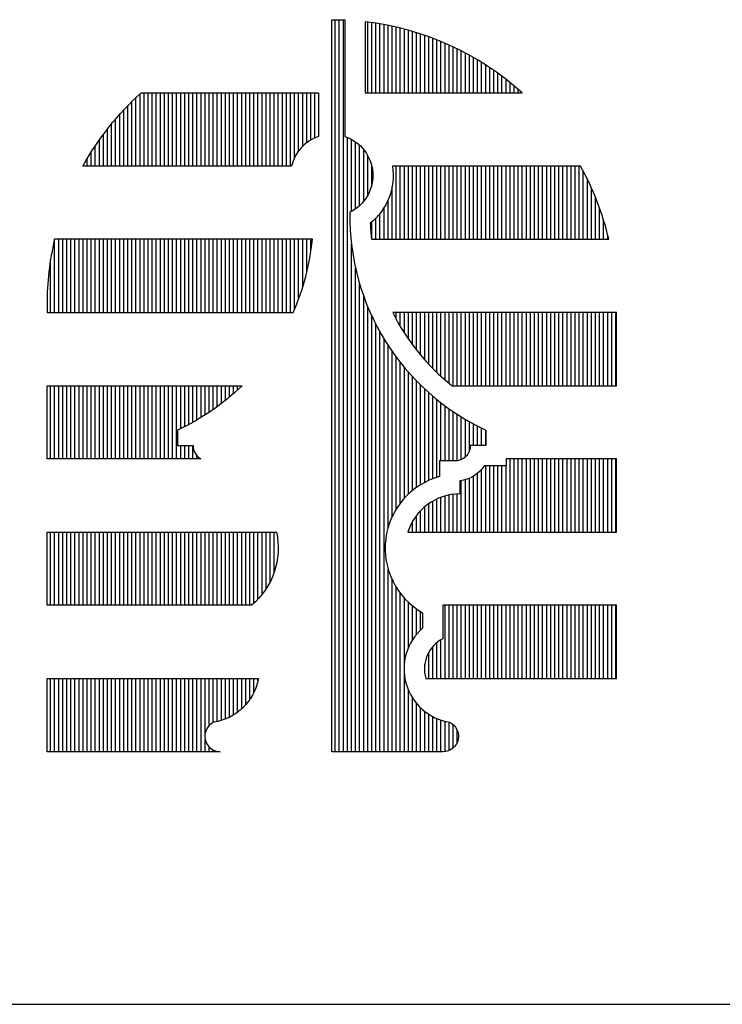
# Model space of a CAD drawing. Extents: x 25.5 to 34, y 0 to 11.
# Drawn here: x 28.7 to 29.2, y 0 to 0.7 of the extents above; entities that cross this region are included whole.
import ezdxf

# ---------------------------------------------------------------- set-up
doc = ezdxf.new("R2010")
doc.units = 0
doc.header["$MEASUREMENT"] = 0
doc.layers.get('0').update_dxf_attribs({"linetype": 'CONTINUOUS'})
doc.layers.get('DEFPOINTS').update_dxf_attribs({"color": 5, "linetype": 'CONTINUOUS'})
doc.layers.add('2', color=1, linetype='CONTINUOUS')
doc.layers.add('3', color=5, linetype='CONTINUOUS')

# ---------------------------------------------------------------- blocks, each defined once
blk = doc.blocks.new('*X10')
at = {"color": 0}
for p, q in [((1.3563, 12.3987), (1.3563, 13.5236)), ((1.3625, 12.3987), (1.3625, 13.5234)), ((1.3688, 12.3987), (1.3688, 13.5233)), ((1.375, 12.3987), (1.375, 13.3428)), ((1.3813, 13.2289), (1.3813, 13.3398)), ((1.3875, 13.2328), (1.3875, 13.3359)), ((1.3938, 13.2379), (1.3938, 13.3308)), ((1.4, 13.2446), (1.4, 13.3241)), ((1.4063, 13.2539), (1.4063, 13.3148)), ((1.4125, 13.2703), (1.4125, 13.2984)), ((1.3813, 12.3987), (1.3813, 13.1786)), ((1.3875, 12.3987), (1.3875, 13.1419)), ((1.3938, 12.3987), (1.3938, 13.1179)), ((1.4, 12.3987), (1.4, 13.0988)), ((1.4063, 12.3987), (1.4063, 13.0826)), ((1.4125, 12.3987), (1.4125, 13.0684)), ((1.4188, 12.3987), (1.4188, 13.0556)), ((1.425, 12.3987), (1.425, 13.0439)), ((1.4313, 12.3987), (1.4313, 13.0332)), ((1.4375, 12.7431), (1.4375, 13.0233)), ((1.4438, 12.7599), (1.4438, 13.014)), ((1.45, 12.7715), (1.45, 13.0053)), ((1.4563, 12.7806), (1.4563, 12.9971)), ((1.4625, 12.7882), (1.4625, 12.9894)), ((1.4688, 12.7946), (1.4688, 12.9821)), ((1.475, 12.8001), (1.475, 12.9752)), ((1.4813, 12.8049), (1.4813, 12.9686)), ((1.4875, 12.809), (1.4875, 12.9623)), ((1.4938, 12.8126), (1.4938, 12.9563)), ((1.5, 12.8157), (1.5, 12.9506)), ((1.5063, 12.8184), (1.5063, 12.9452)), ((1.5125, 12.8206), (1.5125, 12.94)), ((1.5188, 12.8455), (1.5188, 12.935)), ((1.525, 12.8455), (1.525, 12.9303)), ((1.5313, 12.8455), (1.5313, 12.9257)), ((1.5375, 12.8455), (1.5375, 12.9214)), ((1.5438, 12.8458), (1.5438, 12.9173)), ((1.55, 12.8476), (1.55, 12.9133)), ((1.5563, 12.8518), (1.5563, 12.9095)), ((1.5625, 12.8612), (1.5625, 12.9059)), ((1.5688, 12.8692), (1.5688, 12.9024)), ((1.575, 12.8692), (1.575, 12.8991)), ((1.5813, 12.8692), (1.5813, 12.896)), ((1.5875, 12.8692), (1.5875, 12.893)), ((1.4375, 12.3987), (1.4375, 12.6799)), ((1.4438, 12.3987), (1.4438, 12.6631)), ((1.45, 12.3987), (1.45, 12.6515)), ((1.4563, 12.3987), (1.4563, 12.6424)), ((1.4625, 12.5343), (1.4625, 12.6348)), ((1.4688, 12.5586), (1.4688, 12.6284)), ((1.475, 12.5705), (1.475, 12.6229)), ((1.4813, 12.5791), (1.4813, 12.6181)), ((1.4875, 12.5858), (1.4875, 12.614)), ((1.4625, 12.3987), (1.4625, 12.5177)), ((1.4688, 12.3987), (1.4688, 12.4934)), ((1.475, 12.3987), (1.475, 12.4815)), ((1.4813, 12.3987), (1.4813, 12.4729)), ((1.4875, 12.3987), (1.4875, 12.4662)), ((1.4938, 12.3987), (1.4938, 12.4607)), ((1.5, 12.3987), (1.5, 12.4562)), ((1.5063, 12.3987), (1.5063, 12.4526)), ((1.5125, 12.3987), (1.5125, 12.4496)), ((1.5188, 12.3987), (1.5188, 12.4472)), ((1.525, 12.3989), (1.525, 12.4454)), ((1.5313, 12.4006), (1.5313, 12.444)), ((1.5375, 12.4044), (1.5375, 12.4404)), ((1.5438, 12.4129), (1.5438, 12.432))]:
    blk.add_line(p, q, dxfattribs=at)
blk = doc.blocks.new('*X9')
at = {"color": 0}
for p, q in [((1.4063, 13.4112), (1.4063, 13.5202)), ((1.4125, 13.4112), (1.4125, 13.5193)), ((1.4188, 13.4112), (1.4188, 13.5184)), ((1.425, 13.4112), (1.425, 13.5174)), ((1.4313, 13.4112), (1.4313, 13.5163)), ((1.4375, 13.4112), (1.4375, 13.515)), ((1.4438, 13.4112), (1.4438, 13.5137)), ((1.45, 13.4112), (1.45, 13.5123)), ((1.4563, 13.4112), (1.4563, 13.5108)), ((1.4625, 13.4112), (1.4625, 13.5092)), ((1.4688, 13.4112), (1.4688, 13.5075)), ((1.475, 13.4112), (1.475, 13.5057)), ((1.4813, 13.4112), (1.4813, 13.5038)), ((1.4875, 13.4112), (1.4875, 13.5018)), ((1.4938, 13.4112), (1.4938, 13.4997)), ((1.5, 13.4112), (1.5, 13.4975)), ((1.5063, 13.4112), (1.5063, 13.4952)), ((1.5125, 13.4112), (1.5125, 13.4927)), ((1.5188, 13.4112), (1.5188, 13.4902)), ((1.525, 13.4112), (1.525, 13.4875)), ((1.5313, 13.4112), (1.5313, 13.4848)), ((1.5375, 13.4112), (1.5375, 13.4819)), ((1.5438, 13.4112), (1.5438, 13.4789)), ((1.55, 13.4112), (1.55, 13.4757)), ((1.5563, 13.4112), (1.5563, 13.4725)), ((1.5625, 13.4112), (1.5625, 13.4691)), ((1.5688, 13.4112), (1.5688, 13.4656)), ((1.575, 13.4112), (1.575, 13.4619)), ((1.5813, 13.4112), (1.5813, 13.4581)), ((1.5875, 13.4112), (1.5875, 13.4542)), ((1.5938, 13.4112), (1.5938, 13.4501)), ((1.6, 13.4112), (1.6, 13.4458)), ((1.6063, 13.4112), (1.6063, 13.4414)), ((1.6125, 13.4112), (1.6125, 13.4368)), ((1.6188, 13.4112), (1.6188, 13.4321)), ((1.625, 13.4112), (1.625, 13.4271)), ((1.0563, 13.2987), (1.0563, 13.4097)), ((1.0625, 13.2987), (1.0625, 13.4112)), ((1.0688, 13.2987), (1.0688, 13.4112)), ((1.075, 13.2987), (1.075, 13.4112)), ((1.0813, 13.2987), (1.0813, 13.4112)), ((1.0875, 13.2987), (1.0875, 13.4112)), ((1.0938, 13.2987), (1.0938, 13.4112)), ((1.1, 13.2987), (1.1, 13.4112)), ((1.1063, 13.2987), (1.1063, 13.4112)), ((1.1125, 13.2987), (1.1125, 13.4112)), ((1.1188, 13.2987), (1.1188, 13.4112)), ((1.125, 13.2987), (1.125, 13.4112)), ((1.1313, 13.2987), (1.1313, 13.4112)), ((1.1375, 13.2987), (1.1375, 13.4112)), ((1.1438, 13.2987), (1.1438, 13.4112)), ((1.15, 13.2987), (1.15, 13.4112)), ((1.1563, 13.2987), (1.1563, 13.4112)), ((1.1625, 13.2987), (1.1625, 13.4112)), ((1.1688, 13.2987), (1.1688, 13.4112)), ((1.175, 13.2987), (1.175, 13.4112)), ((1.1813, 13.2987), (1.1813, 13.4112)), ((1.1875, 13.2987), (1.1875, 13.4112)), ((1.1938, 13.2987), (1.1938, 13.4112)), ((1.2, 13.2987), (1.2, 13.4112)), ((1.2063, 13.2987), (1.2063, 13.4112)), ((1.2125, 13.2987), (1.2125, 13.4112)), ((1.2188, 13.2987), (1.2188, 13.4112)), ((1.225, 13.2987), (1.225, 13.4112)), ((1.2313, 13.2987), (1.2313, 13.4112)), ((1.2375, 13.2987), (1.2375, 13.4112)), ((1.2438, 13.2987), (1.2438, 13.4112)), ((1.25, 13.2987), (1.25, 13.4112)), ((1.2563, 13.2987), (1.2563, 13.4112)), ((1.2625, 13.2987), (1.2625, 13.4112)), ((1.2688, 13.2987), (1.2688, 13.4112)), ((1.275, 13.2987), (1.275, 13.4112)), ((1.2813, 13.2987), (1.2813, 13.4112)), ((1.2875, 13.2987), (1.2875, 13.4112)), ((1.2938, 13.3117), (1.2938, 13.4112)), ((1.3, 13.322), (1.3, 13.4112)), ((1.3063, 13.3293), (1.3063, 13.4112)), ((1.3125, 13.3347), (1.3125, 13.4112)), ((1.3188, 13.3389), (1.3188, 13.4112)), ((1.325, 13.3421), (1.325, 13.4112)), ((1.6313, 13.4112), (1.6313, 13.422)), ((1.6375, 13.4112), (1.6375, 13.4167)), ((1.0438, 13.2987), (1.0438, 13.3979)), ((1.05, 13.2987), (1.05, 13.4039)), ((1.025, 13.2987), (1.025, 13.3782)), ((1.0313, 13.2987), (1.0313, 13.385)), ((1.0375, 13.2987), (1.0375, 13.3916)), ((1.0125, 13.2987), (1.0125, 13.3636)), ((1.0188, 13.2987), (1.0188, 13.3711)), ((1, 13.2987), (1, 13.3476)), ((1.0063, 13.2987), (1.0063, 13.3558)), ((0.9938, 13.2987), (0.9938, 13.339)), ((0.9813, 13.2987), (0.9813, 13.3204)), ((0.9875, 13.2987), (0.9875, 13.33)), ((0.975, 13.2987), (0.975, 13.3102)), ((0.9688, 13.2987), (0.9688, 13.2994)), ((1.45, 13.1862), (1.45, 13.2987)), ((1.4563, 13.1862), (1.4563, 13.2987)), ((1.4625, 13.1862), (1.4625, 13.2987)), ((1.4688, 13.1862), (1.4688, 13.2987)), ((1.475, 13.1862), (1.475, 13.2987)), ((1.4813, 13.1862), (1.4813, 13.2987)), ((1.4875, 13.1862), (1.4875, 13.2987)), ((1.4938, 13.1862), (1.4938, 13.2987)), ((1.5, 13.1862), (1.5, 13.2987)), ((1.5063, 13.1862), (1.5063, 13.2987)), ((1.5125, 13.1862), (1.5125, 13.2987)), ((1.5188, 13.1862), (1.5188, 13.2987)), ((1.525, 13.1862), (1.525, 13.2987)), ((1.5313, 13.1862), (1.5313, 13.2987)), ((1.5375, 13.1862), (1.5375, 13.2987)), ((1.5438, 13.1862), (1.5438, 13.2987)), ((1.55, 13.1862), (1.55, 13.2987)), ((1.5563, 13.1862), (1.5563, 13.2987)), ((1.5625, 13.1862), (1.5625, 13.2987)), ((1.5688, 13.1862), (1.5688, 13.2987)), ((1.575, 13.1862), (1.575, 13.2987)), ((1.5813, 13.1862), (1.5813, 13.2987)), ((1.5875, 13.1862), (1.5875, 13.2987)), ((1.5938, 13.1862), (1.5938, 13.2987)), ((1.6, 13.1862), (1.6, 13.2987)), ((1.6063, 13.1862), (1.6063, 13.2987)), ((1.6125, 13.1862), (1.6125, 13.2987)), ((1.6188, 13.1862), (1.6188, 13.2987)), ((1.625, 13.1862), (1.625, 13.2987)), ((1.6313, 13.1862), (1.6313, 13.2987)), ((1.6375, 13.1862), (1.6375, 13.2987)), ((1.6438, 13.1862), (1.6438, 13.2987)), ((1.65, 13.1862), (1.65, 13.2987)), ((1.6563, 13.1862), (1.6563, 13.2987)), ((1.6625, 13.1862), (1.6625, 13.2987)), ((1.6688, 13.1862), (1.6688, 13.2987)), ((1.675, 13.1862), (1.675, 13.2987)), ((1.6813, 13.1862), (1.6813, 13.2987)), ((1.6875, 13.1862), (1.6875, 13.2987)), ((1.6938, 13.1862), (1.6938, 13.2987)), ((1.7, 13.1862), (1.7, 13.2987)), ((1.7063, 13.1862), (1.7063, 13.2987)), ((1.7125, 13.1862), (1.7125, 13.2987)), ((1.7188, 13.1862), (1.7188, 13.2987)), ((1.725, 13.1862), (1.725, 13.2987)), ((1.7313, 13.1862), (1.7313, 13.2987)), ((1.7375, 13.1862), (1.7375, 13.2909)), ((1.7438, 13.1862), (1.7438, 13.2786)), ((1.4438, 13.1862), (1.4438, 13.2672)), ((1.75, 13.1862), (1.75, 13.2653)), ((1.4375, 13.1862), (1.4375, 13.2467)), ((1.7563, 13.1862), (1.7563, 13.2506)), ((1.4313, 13.1862), (1.4313, 13.2347)), ((1.7625, 13.1862), (1.7625, 13.2343)), ((1.4125, 13.1862), (1.4125, 13.2128)), ((1.4188, 13.1862), (1.4188, 13.2187)), ((1.425, 13.1862), (1.425, 13.2258)), ((1.7688, 13.1862), (1.7688, 13.2156)), ((0.925, 13.0737), (0.925, 13.1862)), ((0.9313, 13.0737), (0.9313, 13.1862)), ((0.9375, 13.0737), (0.9375, 13.1862)), ((0.9438, 13.0737), (0.9438, 13.1862)), ((0.95, 13.0737), (0.95, 13.1862)), ((0.9563, 13.0737), (0.9563, 13.1862)), ((0.9625, 13.0737), (0.9625, 13.1862)), ((0.9688, 13.0737), (0.9688, 13.1862)), ((0.975, 13.0737), (0.975, 13.1862)), ((0.9813, 13.0737), (0.9813, 13.1862)), ((0.9875, 13.0737), (0.9875, 13.1862)), ((0.9938, 13.0737), (0.9938, 13.1862)), ((1, 13.0737), (1, 13.1862)), ((1.0063, 13.0737), (1.0063, 13.1862)), ((1.0125, 13.0737), (1.0125, 13.1862)), ((1.0188, 13.0737), (1.0188, 13.1862)), ((1.025, 13.0737), (1.025, 13.1862)), ((1.0313, 13.0737), (1.0313, 13.1862)), ((1.0375, 13.0737), (1.0375, 13.1862)), ((1.0438, 13.0737), (1.0438, 13.1862)), ((1.05, 13.0737), (1.05, 13.1862)), ((1.0563, 13.0737), (1.0563, 13.1862)), ((1.0625, 13.0737), (1.0625, 13.1862)), ((1.0688, 13.0737), (1.0688, 13.1862)), ((1.075, 13.0737), (1.075, 13.1862)), ((1.0813, 13.0737), (1.0813, 13.1862)), ((1.0875, 13.0737), (1.0875, 13.1862)), ((1.0938, 13.0737), (1.0938, 13.1862)), ((1.1, 13.0737), (1.1, 13.1862)), ((1.1063, 13.0737), (1.1063, 13.1862)), ((1.1125, 13.0737), (1.1125, 13.1862)), ((1.1188, 13.0737), (1.1188, 13.1862)), ((1.125, 13.0737), (1.125, 13.1862)), ((1.1313, 13.0737), (1.1313, 13.1862)), ((1.1375, 13.0737), (1.1375, 13.1862)), ((1.1438, 13.0737), (1.1438, 13.1862)), ((1.15, 13.0737), (1.15, 13.1862)), ((1.1563, 13.0737), (1.1563, 13.1862)), ((1.1625, 13.0737), (1.1625, 13.1862)), ((1.1688, 13.0737), (1.1688, 13.1862)), ((1.175, 13.0737), (1.175, 13.1862)), ((1.1813, 13.0737), (1.1813, 13.1862)), ((1.1875, 13.0737), (1.1875, 13.1862)), ((1.1938, 13.0737), (1.1938, 13.1862)), ((1.2, 13.0737), (1.2, 13.1862)), ((1.2063, 13.0737), (1.2063, 13.1862)), ((1.2125, 13.0737), (1.2125, 13.1862)), ((1.2188, 13.0737), (1.2188, 13.1862)), ((1.225, 13.0737), (1.225, 13.1862)), ((1.2313, 13.0737), (1.2313, 13.1862)), ((1.2375, 13.0737), (1.2375, 13.1862)), ((1.2438, 13.0737), (1.2438, 13.1862)), ((1.25, 13.0737), (1.25, 13.1862)), ((1.2563, 13.0737), (1.2563, 13.1862)), ((1.2625, 13.0737), (1.2625, 13.1862)), ((1.2688, 13.0737), (1.2688, 13.1862)), ((1.275, 13.0737), (1.275, 13.1862)), ((1.2813, 13.0737), (1.2813, 13.1862)), ((1.2875, 13.0737), (1.2875, 13.1862)), ((1.2938, 13.0787), (1.2938, 13.1862)), ((1.3, 13.0944), (1.3, 13.1862)), ((1.3063, 13.1126), (1.3063, 13.1862)), ((1.3125, 13.135), (1.3125, 13.1862)), ((1.3188, 13.1666), (1.3188, 13.1862)), ((1.775, 13.1862), (1.775, 13.1933)), ((0.9188, 13.0737), (0.9188, 13.155)), ((1.45, 13.0633), (1.45, 13.0737)), ((1.4563, 13.0523), (1.4563, 13.0737)), ((1.4625, 13.0422), (1.4625, 13.0737)), ((1.4688, 13.0328), (1.4688, 13.0737)), ((1.475, 13.0241), (1.475, 13.0737)), ((1.4813, 13.0159), (1.4813, 13.0737)), ((1.4875, 13.0082), (1.4875, 13.0737)), ((1.4938, 13.001), (1.4938, 13.0737)), ((1.5, 12.9942), (1.5, 13.0737)), ((1.5063, 12.9877), (1.5063, 13.0737)), ((1.5125, 12.9816), (1.5125, 13.0737)), ((1.5188, 12.9758), (1.5188, 13.0737)), ((1.525, 12.9703), (1.525, 13.0737)), ((1.5313, 12.965), (1.5313, 13.0737)), ((1.5375, 12.9612), (1.5375, 13.0737)), ((1.5438, 12.9612), (1.5438, 13.0737)), ((1.55, 12.9612), (1.55, 13.0737)), ((1.5563, 12.9612), (1.5563, 13.0737)), ((1.5625, 12.9612), (1.5625, 13.0737)), ((1.5688, 12.9612), (1.5688, 13.0737)), ((1.575, 12.9612), (1.575, 13.0737)), ((1.5813, 12.9612), (1.5813, 13.0737)), ((1.5875, 12.9612), (1.5875, 13.0737)), ((1.5938, 12.9612), (1.5938, 13.0737)), ((1.6, 12.9612), (1.6, 13.0737)), ((1.6063, 12.9612), (1.6063, 13.0737)), ((1.6125, 12.9612), (1.6125, 13.0737)), ((1.6188, 12.9612), (1.6188, 13.0737)), ((1.625, 12.9612), (1.625, 13.0737)), ((1.6313, 12.9612), (1.6313, 13.0737)), ((1.6375, 12.9612), (1.6375, 13.0737)), ((1.6438, 12.9612), (1.6438, 13.0737)), ((1.65, 12.9612), (1.65, 13.0737)), ((1.6563, 12.9612), (1.6563, 13.0737)), ((1.6625, 12.9612), (1.6625, 13.0737)), ((1.6688, 12.9612), (1.6688, 13.0737)), ((1.675, 12.9612), (1.675, 13.0737)), ((1.6813, 12.9612), (1.6813, 13.0737)), ((1.6875, 12.9612), (1.6875, 13.0737)), ((1.6938, 12.9612), (1.6938, 13.0737)), ((1.7, 12.9612), (1.7, 13.0737)), ((1.7063, 12.9612), (1.7063, 13.0737)), ((1.7125, 12.9612), (1.7125, 13.0737)), ((1.7188, 12.9612), (1.7188, 13.0737)), ((1.725, 12.9612), (1.725, 13.0737)), ((1.7313, 12.9612), (1.7313, 13.0737)), ((1.7375, 12.9612), (1.7375, 13.0737)), ((1.7438, 12.9612), (1.7438, 13.0737)), ((1.75, 12.9612), (1.75, 13.0737)), ((1.7563, 12.9612), (1.7563, 13.0737)), ((1.7625, 12.9612), (1.7625, 13.0737)), ((1.7688, 12.9612), (1.7688, 13.0737)), ((1.775, 12.9612), (1.775, 13.0737)), ((1.7813, 12.9612), (1.7813, 13.0737)), ((1.7875, 12.9612), (1.7875, 13.0737)), ((0.9188, 12.8487), (0.9188, 12.9612)), ((0.925, 12.8487), (0.925, 12.9612)), ((0.9313, 12.8487), (0.9313, 12.9612)), ((0.9375, 12.8487), (0.9375, 12.9612)), ((0.9438, 12.8487), (0.9438, 12.9612)), ((0.95, 12.8487), (0.95, 12.9612)), ((0.9563, 12.8487), (0.9563, 12.9612)), ((0.9625, 12.8487), (0.9625, 12.9612)), ((0.9688, 12.8487), (0.9688, 12.9612)), ((0.975, 12.8487), (0.975, 12.9612)), ((0.9813, 12.8487), (0.9813, 12.9612)), ((0.9875, 12.8487), (0.9875, 12.9612)), ((0.9938, 12.8487), (0.9938, 12.9612)), ((1, 12.8487), (1, 12.9612)), ((1.0063, 12.8487), (1.0063, 12.9612)), ((1.0125, 12.8487), (1.0125, 12.9612)), ((1.0188, 12.8487), (1.0188, 12.9612)), ((1.025, 12.8487), (1.025, 12.9612)), ((1.0313, 12.8487), (1.0313, 12.9612)), ((1.0375, 12.8487), (1.0375, 12.9612)), ((1.0438, 12.8487), (1.0438, 12.9612)), ((1.05, 12.8487), (1.05, 12.9612)), ((1.0563, 12.8487), (1.0563, 12.9612)), ((1.0625, 12.8487), (1.0625, 12.9612)), ((1.0688, 12.8487), (1.0688, 12.9612)), ((1.075, 12.8487), (1.075, 12.9612)), ((1.0813, 12.8487), (1.0813, 12.9612)), ((1.0875, 12.8487), (1.0875, 12.9612)), ((1.0938, 12.8487), (1.0938, 12.9612)), ((1.1, 12.8487), (1.1, 12.9612)), ((1.1063, 12.8487), (1.1063, 12.9612)), ((1.1125, 12.8487), (1.1125, 12.9612)), ((1.1188, 12.8952), (1.1188, 12.9612)), ((1.125, 12.8983), (1.125, 12.9612)), ((1.1313, 12.9016), (1.1313, 12.9612)), ((1.1375, 12.905), (1.1375, 12.9612)), ((1.1438, 12.9085), (1.1438, 12.9612)), ((1.15, 12.9123), (1.15, 12.9612)), ((1.1563, 12.9162), (1.1563, 12.9612)), ((1.1625, 12.9203), (1.1625, 12.9612)), ((1.1688, 12.9246), (1.1688, 12.9612)), ((1.175, 12.9291), (1.175, 12.9612)), ((1.1813, 12.9338), (1.1813, 12.9612)), ((1.1875, 12.9387), (1.1875, 12.9612)), ((1.1938, 12.9438), (1.1938, 12.9612)), ((1.2, 12.9492), (1.2, 12.9612)), ((1.2063, 12.9548), (1.2063, 12.9612)), ((1.2125, 12.9607), (1.2125, 12.9612)), ((1.1188, 12.8487), (1.1188, 12.8692)), ((1.125, 12.8487), (1.125, 12.8692)), ((1.1313, 12.8487), (1.1313, 12.8692)), ((1.1375, 12.8487), (1.1375, 12.8692)), ((1.1438, 12.8487), (1.1438, 12.8534)), ((1.625, 12.7362), (1.625, 12.8487)), ((1.6313, 12.7362), (1.6313, 12.8487)), ((1.6375, 12.7362), (1.6375, 12.8487)), ((1.6438, 12.7362), (1.6438, 12.8487)), ((1.65, 12.7362), (1.65, 12.8487)), ((1.6563, 12.7362), (1.6563, 12.8487)), ((1.6625, 12.7362), (1.6625, 12.8487)), ((1.6688, 12.7362), (1.6688, 12.8487)), ((1.675, 12.7362), (1.675, 12.8487)), ((1.6813, 12.7362), (1.6813, 12.8487)), ((1.6875, 12.7362), (1.6875, 12.8487)), ((1.6938, 12.7362), (1.6938, 12.8487)), ((1.7, 12.7362), (1.7, 12.8487)), ((1.7063, 12.7362), (1.7063, 12.8487)), ((1.7125, 12.7362), (1.7125, 12.8487)), ((1.7188, 12.7362), (1.7188, 12.8487)), ((1.725, 12.7362), (1.725, 12.8487)), ((1.7313, 12.7362), (1.7313, 12.8487)), ((1.7375, 12.7362), (1.7375, 12.8487)), ((1.7438, 12.7362), (1.7438, 12.8487)), ((1.75, 12.7362), (1.75, 12.8487)), ((1.7563, 12.7362), (1.7563, 12.8487)), ((1.7625, 12.7362), (1.7625, 12.8487)), ((1.7688, 12.7362), (1.7688, 12.8487)), ((1.775, 12.7362), (1.775, 12.8487)), ((1.7813, 12.7362), (1.7813, 12.8487)), ((1.7875, 12.7362), (1.7875, 12.8487)), ((1.5813, 12.7362), (1.5813, 12.8327)), ((1.5875, 12.7362), (1.5875, 12.838)), ((1.5938, 12.7362), (1.5938, 12.838)), ((1.6, 12.7362), (1.6, 12.838)), ((1.6063, 12.7362), (1.6063, 12.838)), ((1.6125, 12.7362), (1.6125, 12.838)), ((1.6188, 12.7362), (1.6188, 12.838)), ((1.5625, 12.7362), (1.5625, 12.819)), ((1.5688, 12.7362), (1.5688, 12.8222)), ((1.575, 12.7362), (1.575, 12.8267)), ((1.55, 12.7362), (1.55, 12.8151)), ((1.5563, 12.7362), (1.5563, 12.8166)), ((1.5188, 12.7362), (1.5188, 12.7897)), ((1.525, 12.7362), (1.525, 12.7917)), ((1.5313, 12.7362), (1.5313, 12.7932)), ((1.5375, 12.7362), (1.5375, 12.7942)), ((1.5438, 12.7362), (1.5438, 12.7947)), ((1.4938, 12.7362), (1.4938, 12.7751)), ((1.5, 12.7362), (1.5, 12.7799)), ((1.5063, 12.7362), (1.5063, 12.7838)), ((1.5125, 12.7362), (1.5125, 12.7871)), ((1.4813, 12.7362), (1.4813, 12.7619)), ((1.4875, 12.7362), (1.4875, 12.7692)), ((1.475, 12.7362), (1.475, 12.7524)), ((0.9188, 12.6237), (0.9188, 12.7362)), ((0.925, 12.6237), (0.925, 12.7362)), ((0.9313, 12.6237), (0.9313, 12.7362)), ((0.9375, 12.6237), (0.9375, 12.7362)), ((0.9438, 12.6237), (0.9438, 12.7362)), ((0.95, 12.6237), (0.95, 12.7362)), ((0.9563, 12.6237), (0.9563, 12.7362)), ((0.9625, 12.6237), (0.9625, 12.7362)), ((0.9688, 12.6237), (0.9688, 12.7362)), ((0.975, 12.6237), (0.975, 12.7362)), ((0.9813, 12.6237), (0.9813, 12.7362)), ((0.9875, 12.6237), (0.9875, 12.7362)), ((0.9938, 12.6237), (0.9938, 12.7362)), ((1, 12.6237), (1, 12.7362)), ((1.0063, 12.6237), (1.0063, 12.7362)), ((1.0125, 12.6237), (1.0125, 12.7362)), ((1.0188, 12.6237), (1.0188, 12.7362)), ((1.025, 12.6237), (1.025, 12.7362)), ((1.0313, 12.6237), (1.0313, 12.7362)), ((1.0375, 12.6237), (1.0375, 12.7362)), ((1.0438, 12.6237), (1.0438, 12.7362)), ((1.05, 12.6237), (1.05, 12.7362)), ((1.0563, 12.6237), (1.0563, 12.7362)), ((1.0625, 12.6237), (1.0625, 12.7362)), ((1.0688, 12.6237), (1.0688, 12.7362)), ((1.075, 12.6237), (1.075, 12.7362)), ((1.0813, 12.6237), (1.0813, 12.7362)), ((1.0875, 12.6237), (1.0875, 12.7362)), ((1.0938, 12.6237), (1.0938, 12.7362)), ((1.1, 12.6237), (1.1, 12.7362)), ((1.1063, 12.6237), (1.1063, 12.7362)), ((1.1125, 12.6237), (1.1125, 12.7362)), ((1.1188, 12.6237), (1.1188, 12.7362)), ((1.125, 12.6237), (1.125, 12.7362)), ((1.1313, 12.6237), (1.1313, 12.7362)), ((1.1375, 12.6237), (1.1375, 12.7362)), ((1.1438, 12.6237), (1.1438, 12.7362)), ((1.15, 12.6237), (1.15, 12.7362)), ((1.1563, 12.6237), (1.1563, 12.7362)), ((1.1625, 12.6237), (1.1625, 12.7362)), ((1.1688, 12.6237), (1.1688, 12.7362)), ((1.175, 12.6237), (1.175, 12.7362)), ((1.1813, 12.6237), (1.1813, 12.7362)), ((1.1875, 12.6237), (1.1875, 12.7362)), ((1.1938, 12.6237), (1.1938, 12.7362)), ((1.2, 12.6237), (1.2, 12.7362)), ((1.2063, 12.6237), (1.2063, 12.7362)), ((1.2125, 12.6237), (1.2125, 12.7362)), ((1.2188, 12.6237), (1.2188, 12.7362)), ((1.225, 12.6237), (1.225, 12.7362)), ((1.2313, 12.6269), (1.2313, 12.7362)), ((1.2375, 12.633), (1.2375, 12.7362)), ((1.2438, 12.6403), (1.2438, 12.7362)), ((1.25, 12.649), (1.25, 12.7362)), ((1.2563, 12.6598), (1.2563, 12.7362)), ((1.2625, 12.6747), (1.2625, 12.7362)), ((1.4688, 12.7362), (1.4688, 12.7384)), ((1.525, 12.5112), (1.525, 12.6237)), ((1.5313, 12.5112), (1.5313, 12.6237)), ((1.5375, 12.5112), (1.5375, 12.6237)), ((1.5438, 12.5112), (1.5438, 12.6237)), ((1.55, 12.5112), (1.55, 12.6237)), ((1.5563, 12.5112), (1.5563, 12.6237)), ((1.5625, 12.5112), (1.5625, 12.6237)), ((1.5688, 12.5112), (1.5688, 12.6237)), ((1.575, 12.5112), (1.575, 12.6237)), ((1.5813, 12.5112), (1.5813, 12.6237)), ((1.5875, 12.5112), (1.5875, 12.6237)), ((1.5938, 12.5112), (1.5938, 12.6237)), ((1.6, 12.5112), (1.6, 12.6237)), ((1.6063, 12.5112), (1.6063, 12.6237)), ((1.6125, 12.5112), (1.6125, 12.6237)), ((1.6188, 12.5112), (1.6188, 12.6237)), ((1.625, 12.5112), (1.625, 12.6237)), ((1.6313, 12.5112), (1.6313, 12.6237)), ((1.6375, 12.5112), (1.6375, 12.6237)), ((1.6438, 12.5112), (1.6438, 12.6237)), ((1.65, 12.5112), (1.65, 12.6237)), ((1.6563, 12.5112), (1.6563, 12.6237)), ((1.6625, 12.5112), (1.6625, 12.6237)), ((1.6688, 12.5112), (1.6688, 12.6237)), ((1.675, 12.5112), (1.675, 12.6237)), ((1.6813, 12.5112), (1.6813, 12.6237)), ((1.6875, 12.5112), (1.6875, 12.6237)), ((1.6938, 12.5112), (1.6938, 12.6237)), ((1.7, 12.5112), (1.7, 12.6237)), ((1.7063, 12.5112), (1.7063, 12.6237)), ((1.7125, 12.5112), (1.7125, 12.6237)), ((1.7188, 12.5112), (1.7188, 12.6237)), ((1.725, 12.5112), (1.725, 12.6237)), ((1.7313, 12.5112), (1.7313, 12.6237)), ((1.7375, 12.5112), (1.7375, 12.6237)), ((1.7438, 12.5112), (1.7438, 12.6237)), ((1.75, 12.5112), (1.75, 12.6237)), ((1.7563, 12.5112), (1.7563, 12.6237)), ((1.7625, 12.5112), (1.7625, 12.6237)), ((1.7688, 12.5112), (1.7688, 12.6237)), ((1.775, 12.5112), (1.775, 12.6237)), ((1.7813, 12.5112), (1.7813, 12.6237)), ((1.7875, 12.5112), (1.7875, 12.6237)), ((1.5063, 12.5112), (1.5063, 12.5602)), ((1.5125, 12.5112), (1.5125, 12.5662)), ((1.5188, 12.5112), (1.5188, 12.5706)), ((1.5, 12.5112), (1.5, 12.5514)), ((1.4938, 12.5194), (1.4938, 12.5325)), ((0.9188, 12.3987), (0.9188, 12.5112)), ((0.925, 12.3987), (0.925, 12.5112)), ((0.9313, 12.3987), (0.9313, 12.5112)), ((0.9375, 12.3987), (0.9375, 12.5112)), ((0.9438, 12.3987), (0.9438, 12.5112)), ((0.95, 12.3987), (0.95, 12.5112)), ((0.9563, 12.3987), (0.9563, 12.5112)), ((0.9625, 12.3987), (0.9625, 12.5112)), ((0.9688, 12.3987), (0.9688, 12.5112)), ((0.975, 12.3987), (0.975, 12.5112)), ((0.9813, 12.3987), (0.9813, 12.5112)), ((0.9875, 12.3987), (0.9875, 12.5112)), ((0.9938, 12.3987), (0.9938, 12.5112)), ((1, 12.3987), (1, 12.5112)), ((1.0063, 12.3987), (1.0063, 12.5112)), ((1.0125, 12.3987), (1.0125, 12.5112)), ((1.0188, 12.3987), (1.0188, 12.5112)), ((1.025, 12.3987), (1.025, 12.5112)), ((1.0313, 12.3987), (1.0313, 12.5112)), ((1.0375, 12.3987), (1.0375, 12.5112)), ((1.0438, 12.3987), (1.0438, 12.5112)), ((1.05, 12.3987), (1.05, 12.5112)), ((1.0563, 12.3987), (1.0563, 12.5112)), ((1.0625, 12.3987), (1.0625, 12.5112)), ((1.0688, 12.3987), (1.0688, 12.5112)), ((1.075, 12.3987), (1.075, 12.5112)), ((1.0813, 12.3987), (1.0813, 12.5112)), ((1.0875, 12.3987), (1.0875, 12.5112)), ((1.0938, 12.3987), (1.0938, 12.5112)), ((1.1, 12.3987), (1.1, 12.5112)), ((1.1063, 12.3987), (1.1063, 12.5112)), ((1.1125, 12.3987), (1.1125, 12.5112)), ((1.1188, 12.3987), (1.1188, 12.5112)), ((1.125, 12.3987), (1.125, 12.5112)), ((1.1313, 12.3987), (1.1313, 12.5112)), ((1.1375, 12.3987), (1.1375, 12.5112)), ((1.1438, 12.3987), (1.1438, 12.5112)), ((1.15, 12.3987), (1.15, 12.5112)), ((1.1563, 12.4267), (1.1563, 12.5112)), ((1.1625, 12.4389), (1.1625, 12.5112)), ((1.1688, 12.4435), (1.1688, 12.5112)), ((1.175, 12.445), (1.175, 12.5112)), ((1.1813, 12.4467), (1.1813, 12.5112)), ((1.1875, 12.4489), (1.1875, 12.5112)), ((1.1938, 12.4517), (1.1938, 12.5112)), ((1.2, 12.4552), (1.2, 12.5112)), ((1.2063, 12.4595), (1.2063, 12.5112)), ((1.2125, 12.4646), (1.2125, 12.5112)), ((1.2188, 12.471), (1.2188, 12.5112)), ((1.225, 12.479), (1.225, 12.5112)), ((1.2313, 12.4898), (1.2313, 12.5112)), ((1.2375, 12.5077), (1.2375, 12.5112)), ((1.1563, 12.3987), (1.1563, 12.4182)), ((1.1625, 12.3987), (1.1625, 12.406)), ((1.1688, 12.3987), (1.1688, 12.4013)), ((1.175, 12.3987), (1.175, 12.3992))]:
    blk.add_line(p, q, dxfattribs=at)

msp = doc.modelspace()

# ---------------------------------------------------------------- linework, layer by layer
at = {"layer": '2'}
msp.add_lwpolyline([(28.94739, 0.18498), (28.94739, 0.72097), (28.95711, 0.72075), (28.95711, 0.63547, -0.66758), (28.96074, 0.57992, 0.296321), (29.06021, 0.42045), (29.06021, 0.40914), (29.04891, 0.40914, -0.414214), (29.03761, 0.39784), (29.02631, 0.39784), (29.02631, 0.38654, 0.663635), (29.01391, 0.28671), (29.01391, 0.2754, 0.635645), (29.03378, 0.20651, -0.801161), (29.02897, 0.18498)], format="xyb", close=True, dxfattribs=at)
at = {"layer": '3'}
for points in [[(29.08693, 0.66737, 0.155009), (28.972, 0.71952), (28.972, 0.66737)], [(28.76519, 0.61378, -0.082725), (28.80785, 0.66737), (28.93767, 0.66737), (28.93767, 0.63547, 0.258995), (28.91803, 0.61378)], [(29.12959, 0.61378), (28.9919, 0.61378, -0.26713), (28.97567, 0.5719, 0.018646), (28.97647, 0.56018), (29.15031, 0.56018, 0.069253)], [(29.15583, 0.50658), (28.99207, 0.50658, 0.110884), (29.03561, 0.45298), (29.15583, 0.45298)], [(28.73895, 0.39938), (28.73895, 0.45298), (28.88174, 0.45298, -0.083627), (28.83457, 0.42045), (28.83457, 0.40914), (28.84587, 0.40914, 0.266818), (28.85148, 0.39938)], [(29.0751, 0.39938), (29.0751, 0.39426), (29.05916, 0.39426, -0.210218), (29.04119, 0.3832), (29.04119, 0.37371, 0.328826), (29.00324, 0.34578), (29.15583, 0.34578), (29.15583, 0.39938)], [(28.73895, 0.29218), (28.73895, 0.34578), (28.90693, 0.34578, -0.279542), (28.8887, 0.29218)], [(29.15583, 0.29218), (29.0288, 0.29218), (29.0288, 0.26764, 0.361986), (29.01631, 0.23858), (29.15583, 0.23858)], [(28.73895, 0.23858), (28.89375, 0.23858, -0.318854), (28.861, 0.20651, 0.801161), (28.86581, 0.18498), (28.73895, 0.18498)]]:
    msp.add_lwpolyline(points, format="xyb", close=True, dxfattribs=at)
msp.add_lwpolyline([(28.73895, 0.51253), (28.73895, 0.50658), (28.91916, 0.50658, 0.080856), (28.93327, 0.56018), (28.74447, 0.56018, 0.057716), (28.73895, 0.51253, 0.057716)], format="xyb", dxfattribs=at)
at = {"layer": 'DEFPOINTS'}
msp.add_line((25.5, 0), (34, 0), dxfattribs=at)

# ---------------------------------------------------------------- block references
at = {"layer": '2', "xscale": 0.4764352239123689, "yscale": 0.4764352239123689, "zscale": 0.4764352239123689}
msp.add_blockref('*X10', (28.30381, -5.7222), dxfattribs=at)
at = {"layer": '3', "xscale": 0.4764352239123689, "yscale": 0.4764352239123689, "zscale": 0.4764352239123689}
msp.add_blockref('*X9', (28.30381, -5.7222), dxfattribs=at)

doc.saveas('drawing.dxf')
